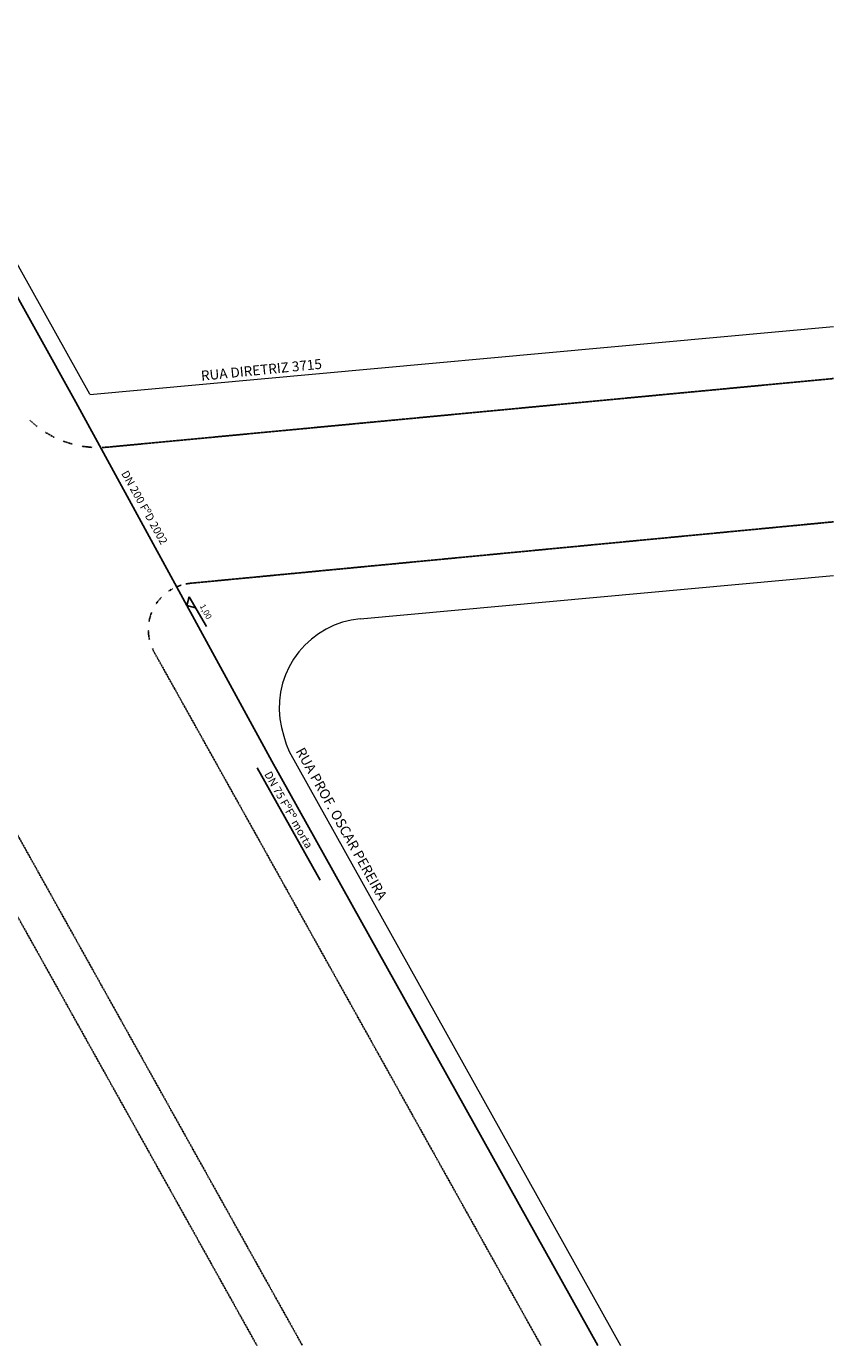
# Model space of a CAD drawing. Extents: x 7267 to 17152, y 43058 to 50556.
# Drawn here: x 13085 to 17152, y 43058 to 49703 of the extents above; entities that cross this region are included whole.
import ezdxf

# ---------------------------------------------------------------- set-up
doc = ezdxf.new("R2010")
doc.units = 0
doc.header["$MEASUREMENT"] = 0
doc.linetypes.add('DASHED', pattern=[0.75, 0.5, -0.25])
doc.layers.add('G-ALINHAMENTO', color=3, linetype='CONTINUOUS', lineweight=0)
for name, color, linetype in [('G-COTA', 1, 'CONTINUOUS'), ('G-MEIO FIO', 2, 'DASHED'), ('G-REDE FINA', 6, 'CONTINUOUS'), ('G-REGUA100', 3, 'CONTINUOUS'), ('G-REGUA60', 2, 'CONTINUOUS'), ('G-REGUA80', 2, 'CONTINUOUS')]:
    doc.layers.add(name, color=color, linetype=linetype)
doc.styles.get("Standard").update_dxf_attribs({"font": 'romans.shx'})

msp = doc.modelspace()

# ---------------------------------------------------------------- linework, layer by layer
at = {"layer": 'G-ALINHAMENTO'}
for p, q in [((13404.5, 47849.7), (12370, 49702.9)), ((13404.4, 47849.4), (17152.1, 48191.7)), ((14766.5, 46718.5), (17152.1, 46936.4)), ((14766.5, 46718.5), (14721.9, 46712.1)), ((14595.3, 46666.8), (14556.8, 46643.6)), ((14635.9, 46686.1), (14595.3, 46666.8)), ((14678.3, 46701.3), (14635.9, 46686.1)), ((14721.9, 46712.1), (14678.3, 46701.3)), ((14487.7, 46586.1), (14457.8, 46552.5)), ((14520.8, 46616.6), (14487.7, 46586.1)), ((14556.8, 46643.6), (14520.8, 46616.6)), ((14457.8, 46552.5), (14431.4, 46516.1)), ((14408.7, 46477.3), (14390.1, 46436.3)), ((14431.4, 46516.1), (14408.7, 46477.3)), ((14375.6, 46393.7), (14365.5, 46349.9)), ((14390.1, 46436.3), (14375.6, 46393.7)), ((14365.5, 46349.9), (14359.8, 46305.3)), ((14359.8, 46305.3), (14358.5, 46260.3)), ((14358.5, 46260.3), (14361.8, 46215.5)), ((14361.8, 46215.5), (14369.5, 46171.2)), ((14369.5, 46171.2), (14381.6, 46127.8)), ((14381.6, 46127.8), (14394.1, 46087.4)), ((14394.1, 46087.4), (14408.7, 46050.9)), ((14408.7, 46050.9), (16079.1, 43057.6))]:
    msp.add_line(p, q, dxfattribs=at)
at = {"layer": 'G-COTA'}
for p, q in [((13894, 46785.5), (13905.7, 46829.4)), ((13894, 46785.5), (13937.8, 46773.8)), ((13905.7, 46829.4), (13992.2, 46679.6))]:
    msp.add_line(p, q, dxfattribs=at)
at = {"layer": 'G-MEIO FIO', "ltscale": 6}
for p, q in [((17152.1, 47929.1), (13494.2, 47583.4)), ((13102, 47719.3), (13139.9, 47686.7)), ((13180.8, 47658), (13224.4, 47633.5)), ((13270.2, 47613.5), (13317.8, 47598.2)), ((13366.6, 47587.7), (13416.3, 47582.1)), ((13466.3, 47581.5), (13494.2, 47583.4)), ((13910.7, 46897.6), (17152.1, 47207.3)), ((13468.7, 44862.3), (12227.7, 47086.1)), ((13821.9, 46870.5), (13801.9, 46858.4)), ((13750.5, 46811), (13736.8, 46792.1)), ((13766, 46828.5), (13750.5, 46811)), ((13708, 46728.4), (13702.8, 46705.6)), ((13715.5, 46750.6), (13708, 46728.4)), ((13699.2, 46659.1), (13701, 46635.8)), ((13701, 46635.8), (13705, 46612.8)), ((13719.9, 46568.5), (13728.8, 46550.9)), ((14385.6, 45374), (13728.8, 46550.9)), ((13294, 44764.9), (12375.4, 46411.1)), ((14385.6, 45374), (15678.3, 43057.6)), ((13468.7, 44862.3), (14475.9, 43057.6)), ((13294, 44764.9), (14246.8, 43057.6))]:
    msp.add_line(p, q, dxfattribs=at)
at = {"layer": 'G-MEIO FIO'}
for p, q in [((13864.9, 46888.5), (13842.9, 46880.6)), ((13910.7, 46897.6), (13887.6, 46894.2))]:
    msp.add_line(p, q, dxfattribs=at)
at = {"layer": 'G-REDE FINA'}
for p, q in [((13334.7, 47810.7), (12300.2, 49663.9)), ((13334.7, 47810.7), (14321.4, 46002.1)), ((14321.4, 46002.1), (15964.6, 43057.6)), ((14247.6, 45967.9), (14564.4, 45401.7))]:
    msp.add_line(p, q, dxfattribs=at)

# ---------------------------------------------------------------- texts
at = {"layer": 'G-REGUA100'}
for s, rotation, p in [('RUA DIRETRIZ 3715', 5.70404, (13967.1, 47917.9)), ('RUA PROF. OSCAR PEREIRA', 299.15062, (14440.1, 46052.5))]:
    msp.add_text(s, height=50, rotation=rotation, dxfattribs=at).set_placement(p)
at = {"layer": 'G-REGUA60'}
msp.add_text('1,00', height=30, rotation=298.66426, dxfattribs=at).set_placement((13956.8, 46782.9))
at = {"layer": 'G-REGUA80'}
for s, rotation, p in [('DN 200 FºD 2002', 299.15526, (13561.2, 47451.4)), ('DN 75 FºFº morta', 299.40432, (14282.2, 45936.2))]:
    msp.add_text(s, height=40, rotation=rotation, dxfattribs=at).set_placement(p)

doc.saveas('drawing.dxf')
